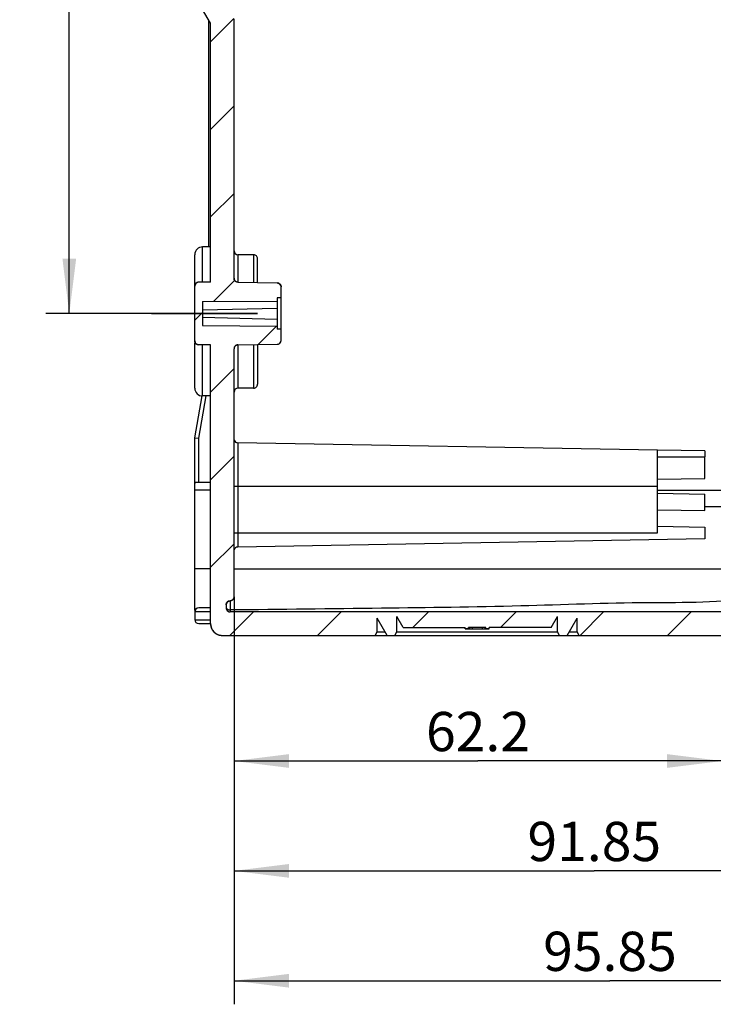
# Model space of a CAD drawing. Units: millimetres. Extents: x 0 to 594, y -14 to 420.
# Drawn here: x 290 to 334, y 141 to 203 of the extents above; entities that cross this region are included whole.
import ezdxf

# ---------------------------------------------------------------- set-up
doc = ezdxf.new("R2010")
doc.units = ezdxf.units.MM
doc.header["$LTSCALE"] = 32.67
doc.linetypes.add('CENTER', pattern=[0.6, 0.375, -0.075, 0.075, -0.075])
doc.layers.get('0').update_dxf_attribs({"linetype": 'CONTINUOUS'})
for name, color, linetype in [('DEFAULT_1', 7, 'CENTER'), ('RUNDUNGEN', 7, 'CONTINUOUS'), ('ZEICHNUNGSBEMASSUNGEN', 7, 'CONTINUOUS')]:
    doc.layers.add(name, color=color, linetype=linetype)
doc.styles.get("Standard").update_dxf_attribs({"font": 'txt', "width": 0.7})
doc.dimstyles.new('DIMSTYLE_5', dxfattribs={"dimtxt": 2.5, "dimasz": 3.5, "dimexe": 0.18, "dimexo": 0.0625, "dimgap": 0.09, "dimtad": 1, "dimdec": 3, "dimlfac": 2, "dimdsep": 46, "dimtxsty": 'Standard', "dimblk": '_FILLED', "dimblk1": '_FILLED', "dimblk2": '_FILLED', "dimcen": 0.09, "dimclrt": 5, "dimadec": 0, "dimazin": 0, "dimtp": 0.3, "dimtm": 0.3, "dimtfac": 1, "dimtdec": 3, "dimtofl": 0, "dimtmove": 0, "dimatfit": 3, "dimldrblk": '_FILLED', "dimfxl": 1, "dimtolj": 1, "dimarcsym": 0})

# ---------------------------------------------------------------- blocks, each defined once
blk = doc.blocks.new('_FILLED')
at = {"color": 0, "linetype": 'ByBlock'}
blk.add_solid([(0, 0), (-1, 0.125), (-1, -0.125)], dxfattribs=at)
blk = doc.blocks.new('*D7')
at = {"layer": 'ZEICHNUNGSBEMASSUNGEN', "color": 2, "linetype": 'Continuous'}
for p, q in [((334.956, 202.578), (334.956, 154.628)), ((303.856, 166.578), (303.856, 154.628)), ((303.856, 156.128), (319.406, 156.128)), ((334.956, 156.128), (319.406, 156.128))]:
    blk.add_line(p, q, dxfattribs=at)
at = {"layer": 'ZEICHNUNGSBEMASSUNGEN', "color": 2, "linetype": 'Continuous', "xscale": 3.5, "yscale": 3.5, "zscale": 3.5, "rotation": 180}
blk.add_blockref('_FILLED', (303.856, 156.128), dxfattribs=at)
at = {"layer": 'ZEICHNUNGSBEMASSUNGEN', "color": 2, "linetype": 'Continuous', "xscale": 3.5, "yscale": 3.5, "zscale": 3.5}
blk.add_blockref('_FILLED', (334.956, 156.128), dxfattribs=at)
at = {"layer": 'ZEICHNUNGSBEMASSUNGEN', "color": 5, "linetype": 'Continuous', "insert": (319.406, 159.253), "char_height": 2.5, "width": 7.32143, "attachment_point": 2, "line_spacing_factor": 0.9}
blk.add_mtext('62.2', dxfattribs=at)
blk = doc.blocks.new('*D8')
at = {"layer": 'ZEICHNUNGSBEMASSUNGEN', "color": 2, "linetype": 'Continuous'}
for p, q in [((349.781, 186.978), (349.781, 147.628)), ((303.856, 166.578), (303.856, 147.628)), ((303.856, 149.128), (326.818, 149.128)), ((349.781, 149.128), (326.818, 149.128))]:
    blk.add_line(p, q, dxfattribs=at)
at = {"layer": 'ZEICHNUNGSBEMASSUNGEN', "color": 2, "linetype": 'Continuous', "xscale": 3.5, "yscale": 3.5, "zscale": 3.5, "rotation": 180}
blk.add_blockref('_FILLED', (303.856, 149.128), dxfattribs=at)
at = {"layer": 'ZEICHNUNGSBEMASSUNGEN', "color": 2, "linetype": 'Continuous', "xscale": 3.5, "yscale": 3.5, "zscale": 3.5}
blk.add_blockref('_FILLED', (349.781, 149.128), dxfattribs=at)
at = {"layer": 'ZEICHNUNGSBEMASSUNGEN', "color": 5, "linetype": 'Continuous', "insert": (326.818, 152.253), "char_height": 2.5, "width": 8.57143, "attachment_point": 2, "line_spacing_factor": 0.9}
blk.add_mtext('91.85', dxfattribs=at)
blk = doc.blocks.new('*D9')
at = {"layer": 'ZEICHNUNGSBEMASSUNGEN', "color": 2, "linetype": 'Continuous'}
for p, q in [((351.781, 184.611), (351.781, 140.628)), ((303.856, 166.578), (303.856, 140.628)), ((303.856, 142.128), (327.818, 142.128)), ((351.781, 142.128), (327.818, 142.128))]:
    blk.add_line(p, q, dxfattribs=at)
at = {"layer": 'ZEICHNUNGSBEMASSUNGEN', "color": 2, "linetype": 'Continuous', "xscale": 3.5, "yscale": 3.5, "zscale": 3.5, "rotation": 180}
blk.add_blockref('_FILLED', (303.856, 142.128), dxfattribs=at)
at = {"layer": 'ZEICHNUNGSBEMASSUNGEN', "color": 2, "linetype": 'Continuous', "xscale": 3.5, "yscale": 3.5, "zscale": 3.5}
blk.add_blockref('_FILLED', (351.781, 142.128), dxfattribs=at)
at = {"layer": 'ZEICHNUNGSBEMASSUNGEN', "color": 5, "linetype": 'Continuous', "insert": (327.818, 145.253), "char_height": 2.5, "width": 8.92857, "attachment_point": 2, "line_spacing_factor": 0.9}
blk.add_mtext('95.85', dxfattribs=at)
blk = doc.blocks.new('*D12')
at = {"layer": 'ZEICHNUNGSBEMASSUNGEN', "color": 2, "linetype": 'Continuous'}
for p, q in [((305.356, 243.628), (291.856, 243.628)), ((293.356, 243.628), (293.356, 214.128)), ((293.356, 184.628), (293.356, 214.128)), ((305.356, 184.628), (291.856, 184.628))]:
    blk.add_line(p, q, dxfattribs=at)
at = {"layer": 'ZEICHNUNGSBEMASSUNGEN', "color": 2, "linetype": 'Continuous', "xscale": 3.5, "yscale": 3.5, "zscale": 3.5}
for p, rotation in [((293.356, 243.628), 90), ((293.356, 184.628), 270)]:
    blk.add_blockref('_FILLED', p, dxfattribs=dict(at, rotation=rotation))
at = {"layer": 'ZEICHNUNGSBEMASSUNGEN', "color": 5, "linetype": 'Continuous', "insert": (290.231, 214.128), "char_height": 2.5, "width": 4.82143, "attachment_point": 2, "rotation": 90, "line_spacing_factor": 0.9}
blk.add_mtext('118', dxfattribs=at)

msp = doc.modelspace()

# ---------------------------------------------------------------- hatches: boundary and pattern name
at = {"linetype": 'Continuous'}
h = msp.add_hatch(dxfattribs=at)
h.set_pattern_fill('DEFAULT__1', color=2, scale=3.944784, angle=45, style=0, pattern_type=0)
h.set_pattern_definition([(45, (0, 0), (-2.789384, 2.789384), [])])
edge = h.paths.add_edge_path()
edge.add_line((302.35588, 164.87832), (302.35588, 182.63261))
edge.add_line((302.35588, 182.63261), (301.60588, 182.63261))
edge.add_spline(control_points=[(301.60588, 182.63261), (301.45944, 182.63261), (301.35588, 182.73617), (301.35588, 182.88261)], knot_values=[0, 0, 0, 0, 1, 1, 1, 1], weights=[1, 0.80473785, 0.80473785, 1], degree=3, periodic=0)
edge.add_line((301.35588, 182.88261), (301.35588, 186.37404))
edge.add_spline(control_points=[(301.60588, 186.62404), (301.45944, 186.62404), (301.35588, 186.52048), (301.35588, 186.37404)], knot_values=[0, 0, 0, 0, 1, 1, 1, 1], weights=[1, 0.80473785, 0.80473785, 1], degree=3, periodic=0)
edge.add_line((302.35588, 186.62404), (301.60588, 186.62404))
edge.add_line((302.35588, 186.62404), (302.35588, 203.12832))
edge.add_line((302.35588, 203.12832), (301.85588, 203.99435))
edge.add_line((301.85588, 224.2623), (301.85588, 203.99435))
edge.add_line((301.85588, 224.2623), (302.35588, 225.12832))
edge.add_line((302.35588, 225.12832), (302.35588, 241.63261))
edge.add_line((302.35588, 241.63261), (301.60588, 241.63261))
edge.add_spline(control_points=[(301.60588, 241.63261), (301.45944, 241.63261), (301.35588, 241.73617), (301.35588, 241.88261)], knot_values=[0, 0, 0, 0, 1, 1, 1, 1], weights=[1, 0.80473785, 0.80473785, 1], degree=3, periodic=0)
edge.add_line((301.35588, 241.88261), (301.35588, 245.37404))
edge.add_spline(control_points=[(301.60588, 245.62404), (301.45944, 245.62404), (301.35588, 245.52048), (301.35588, 245.37404)], knot_values=[0, 0, 0, 0, 1, 1, 1, 1], weights=[1, 0.80473785, 0.80473785, 1], degree=3, periodic=0)
edge.add_line((302.35588, 245.62404), (301.60588, 245.62404))
edge.add_line((302.35588, 245.62404), (302.35588, 248.00332))
edge.add_line((302.57239, 248.12832), (302.35588, 248.00332))
edge.add_line((303.55588, 248.12832), (302.57239, 248.12832))
edge.add_line((303.55588, 248.12832), (302.85588, 248.53247))
edge.add_line((302.85588, 257.97418), (302.85588, 248.53247))
edge.add_line((303.55588, 258.37832), (302.85588, 257.97418))
edge.add_line((303.55588, 258.37832), (302.57239, 258.37832))
edge.add_line((302.57239, 258.37832), (302.35588, 258.50332))
edge.add_line((302.35588, 258.50332), (302.35588, 263.37832))
edge.add_spline(control_points=[(302.35588, 263.37832), (302.35588, 263.81766), (302.66654, 264.12832), (303.10588, 264.12832)], knot_values=[0, 0, 0, 0, 1, 1, 1, 1], weights=[1, 0.80473785, 0.80473785, 1], degree=3, periodic=0)
edge.add_line((303.10588, 264.12832), (312.85588, 264.12832))
edge.add_line((312.98088, 263.91182), (312.85588, 264.12832))
edge.add_line((312.98088, 262.92832), (312.98088, 263.91182))
edge.add_line((312.98088, 262.92832), (313.6737, 264.12832))
edge.add_line((313.6737, 264.12832), (314.10588, 264.12832))
edge.add_line((314.23088, 263.91182), (314.10588, 264.12832))
edge.add_line((314.23088, 262.82832), (314.23088, 263.91182))
edge.add_line((314.23088, 262.82832), (314.69276, 263.62832))
edge.add_line((314.69314, 263.62832), (318.59456, 263.62832))
edge.add_line((318.59456, 263.70332), (318.59456, 263.62832))
edge.add_line((318.81009, 263.70332), (318.59456, 263.70332))
edge.add_line((318.81009, 263.70332), (318.81009, 263.62832))
edge.add_line((319.89843, 263.62832), (318.81009, 263.62832))
edge.add_line((319.89843, 263.70332), (319.89843, 263.62832))
edge.add_line((320.1151, 263.70332), (319.89843, 263.70332))
edge.add_line((320.1151, 263.70332), (320.1151, 263.62832))
edge.add_line((324.01863, 263.62832), (320.1151, 263.62832))
edge.add_line((324.48088, 262.82832), (324.019, 263.62832))
edge.add_line((324.48088, 262.82832), (324.48088, 263.91182))
edge.add_line((324.48088, 263.91182), (324.60588, 264.12832))
edge.add_line((324.60588, 264.12832), (325.03806, 264.12832))
edge.add_line((325.73088, 262.92832), (325.03806, 264.12832))
edge.add_line((325.73088, 262.92832), (325.73088, 263.91182))
edge.add_line((325.73088, 263.91182), (325.85588, 264.12832))
edge.add_line((325.85588, 264.12832), (336.85588, 264.12832))
edge.add_line((336.85588, 263.42832), (336.85588, 264.12832))
edge.add_line((336.85588, 263.42832), (337.60588, 263.42832))
edge.add_spline(control_points=[(337.60588, 263.42832), (337.75233, 263.42832), (337.85588, 263.32477), (337.85588, 263.17832)], knot_values=[0, 0, 0, 0, 1, 1, 1, 1], weights=[1, 0.80473785, 0.80473785, 1], degree=3, periodic=0)
edge.add_line((337.85588, 263.17832), (337.85588, 262.87832))
edge.add_spline(control_points=[(337.60588, 262.62832), (337.75233, 262.62832), (337.85588, 262.73188), (337.85588, 262.87832)], knot_values=[0, 0, 0, 0, 1, 1, 1, 1], weights=[1, 0.80473785, 0.80473785, 1], degree=3, periodic=0)
edge.add_line((337.60588, 262.62832), (303.60588, 262.62832))
edge.add_spline(control_points=[(303.35588, 262.37832), (303.35588, 262.52477), (303.45944, 262.62832), (303.60588, 262.62832)], knot_values=[0, 0, 0, 0, 1, 1, 1, 1], weights=[1, 0.80473785, 0.80473785, 1], degree=3, periodic=0)
edge.add_line((303.35588, 262.17832), (303.35588, 262.37832))
edge.add_spline(control_points=[(303.35588, 262.17832), (303.35588, 262.03188), (303.45944, 261.92832), (303.60588, 261.92832)], knot_values=[0, 0, 0, 0, 1, 1, 1, 1], weights=[1, 0.80473785, 0.80473785, 1], degree=3, periodic=0)
edge.add_spline(control_points=[(303.85588, 261.67832), (303.85588, 261.82477), (303.75233, 261.92832), (303.60588, 261.92832)], knot_values=[0, 0, 0, 0, 1, 1, 1, 1], weights=[1, 0.80473785, 0.80473785, 1], degree=3, periodic=0)
edge.add_line((303.85588, 245.874), (303.85588, 261.67832))
edge.add_spline(control_points=[(304.10152, 245.62404), (303.95712, 245.62656), (303.85588, 245.72957), (303.85588, 245.874)], knot_values=[0, 0, 0, 0, 1, 1, 1, 1], weights=[1, 0.80883363, 0.80883363, 1], degree=3, periodic=0)
edge.add_line((304.10152, 245.62404), (306.61025, 245.58025))
edge.add_spline(control_points=[(306.61025, 245.58025), (306.75465, 245.57773), (306.85588, 245.47471), (306.85588, 245.33029)], knot_values=[0, 0, 0, 0, 1, 1, 1, 1], weights=[1, 0.80883363, 0.80883363, 1], degree=3, periodic=0)
edge.add_line((306.85588, 244.62832), (306.85588, 245.33029))
edge.add_line((306.60588, 244.62832), (306.85588, 244.62832))
edge.add_line((306.60588, 244.42832), (306.60588, 244.62832))
edge.add_line((301.85588, 244.39332), (306.60588, 244.42832))
edge.add_line((301.85588, 242.86332), (301.85588, 244.39332))
edge.add_line((301.85588, 242.86332), (306.60588, 242.82832))
edge.add_line((306.60588, 242.62832), (306.60588, 242.82832))
edge.add_line((306.60588, 242.62832), (306.85588, 242.62832))
edge.add_line((306.85588, 241.92636), (306.85588, 242.62832))
edge.add_spline(control_points=[(306.61025, 241.6764), (306.75465, 241.67892), (306.85588, 241.78194), (306.85588, 241.92636)], knot_values=[0, 0, 0, 0, 1, 1, 1, 1], weights=[1, 0.80883363, 0.80883363, 1], degree=3, periodic=0)
edge.add_line((304.10152, 241.63261), (306.61025, 241.6764))
edge.add_spline(control_points=[(304.10152, 241.63261), (303.95712, 241.63009), (303.85588, 241.52708), (303.85588, 241.38265)], knot_values=[0, 0, 0, 0, 1, 1, 1, 1], weights=[1, 0.80883363, 0.80883363, 1], degree=3, periodic=0)
edge.add_line((303.85588, 224.86038), (303.85588, 241.38265))
edge.add_line((303.85588, 224.86038), (302.85588, 223.12832))
edge.add_line((302.85588, 205.12832), (302.85588, 223.12832))
edge.add_line((303.85588, 203.39627), (302.85588, 205.12832))
edge.add_line((303.85588, 186.874), (303.85588, 203.39627))
edge.add_spline(control_points=[(304.10152, 186.62404), (303.95712, 186.62656), (303.85588, 186.72957), (303.85588, 186.874)], knot_values=[0, 0, 0, 0, 1, 1, 1, 1], weights=[1, 0.80883363, 0.80883363, 1], degree=3, periodic=0)
edge.add_line((304.10152, 186.62404), (306.61025, 186.58025))
edge.add_spline(control_points=[(306.61025, 186.58025), (306.75465, 186.57773), (306.85588, 186.47471), (306.85588, 186.33029)], knot_values=[0, 0, 0, 0, 1, 1, 1, 1], weights=[1, 0.80883363, 0.80883363, 1], degree=3, periodic=0)
edge.add_line((306.85588, 185.62832), (306.85588, 186.33029))
edge.add_line((306.85588, 185.62832), (306.60588, 185.62832))
edge.add_line((306.60588, 185.62832), (306.60588, 185.42832))
edge.add_line((301.85588, 185.39332), (306.60588, 185.42832))
edge.add_line((301.85588, 185.39332), (301.85588, 183.86332))
edge.add_line((301.85588, 183.86332), (306.60588, 183.82832))
edge.add_line((306.60588, 183.82832), (306.60588, 183.62832))
edge.add_line((306.85588, 183.62832), (306.60588, 183.62832))
edge.add_line((306.85588, 182.92636), (306.85588, 183.62832))
edge.add_spline(control_points=[(306.61025, 182.6764), (306.75465, 182.67892), (306.85588, 182.78194), (306.85588, 182.92636)], knot_values=[0, 0, 0, 0, 1, 1, 1, 1], weights=[1, 0.80883363, 0.80883363, 1], degree=3, periodic=0)
edge.add_line((304.10152, 182.63261), (306.61025, 182.6764))
edge.add_spline(control_points=[(304.10152, 182.63261), (303.95712, 182.63009), (303.85588, 182.52708), (303.85588, 182.38265)], knot_values=[0, 0, 0, 0, 1, 1, 1, 1], weights=[1, 0.80883363, 0.80883363, 1], degree=3, periodic=0)
edge.add_line((303.85588, 166.57832), (303.85588, 182.38265))
edge.add_spline(control_points=[(303.85588, 166.57832), (303.85588, 166.43188), (303.75233, 166.32832), (303.60588, 166.32832)], knot_values=[0, 0, 0, 0, 1, 1, 1, 1], weights=[1, 0.80473785, 0.80473785, 1], degree=3, periodic=0)
edge.add_spline(control_points=[(303.35588, 166.07832), (303.35588, 166.22477), (303.45944, 166.32832), (303.60588, 166.32832)], knot_values=[0, 0, 0, 0, 1, 1, 1, 1], weights=[1, 0.80473785, 0.80473785, 1], degree=3, periodic=0)
edge.add_line((303.35588, 166.07832), (303.35588, 165.87832))
edge.add_spline(control_points=[(303.35588, 165.87832), (303.35588, 165.73188), (303.45944, 165.62832), (303.60588, 165.62832)], knot_values=[0, 0, 0, 0, 1, 1, 1, 1], weights=[1, 0.80473785, 0.80473785, 1], degree=3, periodic=0)
edge.add_line((337.60588, 165.62832), (303.60588, 165.62832))
edge.add_spline(control_points=[(337.60588, 165.62832), (337.75233, 165.62832), (337.85588, 165.52477), (337.85588, 165.37832)], knot_values=[0, 0, 0, 0, 1, 1, 1, 1], weights=[1, 0.80473785, 0.80473785, 1], degree=3, periodic=0)
edge.add_line((337.85588, 165.37832), (337.85588, 165.07832))
edge.add_spline(control_points=[(337.60588, 164.82832), (337.75233, 164.82832), (337.85588, 164.93188), (337.85588, 165.07832)], knot_values=[0, 0, 0, 0, 1, 1, 1, 1], weights=[1, 0.80473785, 0.80473785, 1], degree=3, periodic=0)
edge.add_line((336.85588, 164.82832), (337.60588, 164.82832))
edge.add_line((336.85588, 164.12832), (336.85588, 164.82832))
edge.add_line((325.85588, 164.12832), (336.85588, 164.12832))
edge.add_line((325.85588, 164.12832), (325.73088, 164.34483))
edge.add_line((325.73088, 164.34483), (325.73088, 165.22832))
edge.add_line((325.0958, 164.12832), (325.73088, 165.22832))
edge.add_line((324.60588, 164.12832), (325.0958, 164.12832))
edge.add_line((324.60588, 164.12832), (324.48088, 164.34483))
edge.add_line((324.48088, 164.34483), (324.48088, 165.32832))
edge.add_line((324.07674, 164.62832), (324.48088, 165.32832))
edge.add_line((324.07636, 164.62832), (320.1151, 164.62832))
edge.add_line((320.1151, 164.55332), (320.1151, 164.62832))
edge.add_line((320.1151, 164.55332), (319.89843, 164.55332))
edge.add_line((319.89843, 164.55332), (319.89843, 164.62832))
edge.add_line((319.89843, 164.62832), (318.81009, 164.62832))
edge.add_line((318.81009, 164.55332), (318.81009, 164.62832))
edge.add_line((318.81009, 164.55332), (318.59456, 164.55332))
edge.add_line((318.59456, 164.55332), (318.59456, 164.62832))
edge.add_line((314.6354, 164.62832), (318.59456, 164.62832))
edge.add_line((314.63503, 164.62832), (314.23088, 165.32832))
edge.add_line((314.23088, 164.34483), (314.23088, 165.32832))
edge.add_line((314.10588, 164.12832), (314.23088, 164.34483))
edge.add_line((313.61597, 164.12832), (314.10588, 164.12832))
edge.add_line((313.61597, 164.12832), (312.98088, 165.22832))
edge.add_line((312.98088, 164.34483), (312.98088, 165.22832))
edge.add_line((312.85588, 164.12832), (312.98088, 164.34483))
edge.add_line((303.10588, 164.12832), (312.85588, 164.12832))
edge.add_spline(control_points=[(302.35588, 164.87832), (302.35588, 164.43899), (302.66654, 164.12832), (303.10588, 164.12832)], knot_values=[0, 0, 0, 0, 1, 1, 1, 1], weights=[1, 0.80473785, 0.80473785, 1], degree=3, periodic=0)

# ---------------------------------------------------------------- linework, layer by layer
at = {"color": 7, "linetype": 'Continuous'}
for p, q in [((302.35588, 203.12832), (301.85588, 203.99435)), ((302.35588, 203.12832), (301.85588, 203.99435)), ((302.25588, 188.87832), (302.25588, 203.30153)), ((303.85588, 186.874), (303.85588, 203.39627)), ((303.85588, 186.874), (303.85588, 203.39627)), ((302.35588, 186.62404), (302.35588, 203.12832)), ((302.35588, 186.62404), (302.35588, 203.12832)), ((302.35588, 188.87832), (301.85588, 188.87832)), ((301.35588, 182.88261), (301.35588, 188.37832)), ((305.10588, 188.37832), (304.10588, 188.37832)), ((305.35588, 186.60214), (305.35588, 188.12832)), ((301.35588, 182.88261), (301.35588, 186.37404)), ((302.35588, 186.62404), (301.60588, 186.62404)), ((302.35588, 186.62404), (301.60588, 186.62404)), ((304.10152, 186.62404), (306.61025, 186.58025)), ((304.10152, 186.62404), (306.61025, 186.58025)), ((306.85588, 185.62832), (306.85588, 186.33029)), ((306.85588, 182.92636), (306.85588, 186.33029)), ((301.85588, 185.39332), (306.60588, 185.42832)), ((301.85588, 185.39332), (306.60588, 185.42832)), ((301.85588, 185.39332), (301.85588, 183.86332)), ((301.85588, 185.39332), (301.85588, 183.86332)), ((306.85588, 185.62832), (306.60588, 185.62832)), ((306.60588, 185.62832), (306.60588, 185.42832)), ((306.85588, 185.62832), (306.60588, 185.62832)), ((306.60588, 185.62832), (306.60588, 183.62832)), ((301.85588, 184.86237), (306.60588, 184.98276)), ((301.85588, 184.39428), (306.60588, 184.27389)), ((301.85588, 183.86332), (306.60588, 183.82832)), ((301.85588, 183.86332), (306.60588, 183.82832)), ((306.60588, 183.82832), (306.60588, 183.62832)), ((306.85588, 183.62832), (306.60588, 183.62832)), ((306.85588, 183.62832), (306.60588, 183.62832)), ((306.85588, 182.92636), (306.85588, 183.62832)), ((301.35588, 179.87832), (301.35588, 182.75332)), ((302.35588, 182.63261), (301.60588, 182.63261)), ((302.35588, 182.63261), (301.60588, 182.63261)), ((302.35588, 164.87832), (302.35588, 182.63261)), ((302.35588, 164.87832), (302.35588, 182.63261)), ((304.10152, 182.63261), (306.61025, 182.6764)), ((304.10152, 182.63261), (306.61025, 182.6764)), ((305.35588, 182.65451), (305.35588, 180.12868)), ((303.85588, 166.57832), (303.85588, 182.38265)), ((303.85588, 166.57832), (303.85588, 182.38265)), ((301.35588, 176.70704), (301.82778, 179.38328)), ((305.10588, 179.87832), (304.10588, 179.87832)), ((302.35588, 179.37832), (301.85588, 179.37832)), ((301.35588, 165.70591), (301.35588, 176.70704)), ((301.35588, 176.70704), (301.60588, 176.68517)), ((333.85588, 175.87832), (330.85588, 175.93069)), ((330.85588, 170.65332), (330.85588, 175.93069)), ((333.85588, 174.12832), (333.85588, 175.50332)), ((302.35588, 173.87832), (301.60588, 173.87832)), ((330.85588, 174.07596), (333.85588, 174.12832)), ((330.85588, 173.18069), (333.85588, 173.12832)), ((333.85588, 172.09309), (333.85588, 173.12832)), ((330.85588, 172.12914), (333.85588, 172.09309)), ((333.85588, 172.34815), (337.20588, 172.28967)), ((330.85588, 171.08069), (333.85588, 171.02832)), ((333.85588, 170.27832), (304.10152, 169.75896)), ((301.35588, 165.62832), (301.35588, 165.12832)), ((302.35588, 165.87832), (301.60588, 165.87832)), ((303.35588, 166.07832), (303.35588, 165.87832)), ((303.35588, 166.07832), (303.35588, 165.87832)), ((337.60588, 165.62832), (303.60588, 165.62832)), ((337.60588, 165.62832), (303.60588, 165.62832)), ((313.61597, 164.12832), (312.98088, 165.22832)), ((312.98088, 164.34483), (312.98088, 165.22832)), ((313.61597, 164.12832), (312.98088, 165.22832)), ((312.98088, 164.34483), (312.98088, 165.22832)), ((314.63503, 164.62832), (314.23088, 165.32832)), ((314.23088, 164.34483), (314.23088, 165.32832)), ((314.63503, 164.62832), (314.23088, 165.32832)), ((314.23088, 164.34483), (314.23088, 165.32832)), ((324.07669, 164.62824), (324.48088, 165.32832)), ((324.07674, 164.62832), (324.48088, 165.32832)), ((324.48088, 164.34483), (324.48088, 165.32832)), ((324.48088, 164.34483), (324.48088, 165.32832)), ((325.0958, 164.12832), (325.73088, 165.22832)), ((325.0958, 164.12832), (325.73088, 165.22832)), ((325.73088, 164.34483), (325.73088, 165.22832)), ((325.73088, 164.34483), (325.73088, 165.22832)), ((301.60588, 164.87832), (302.35588, 164.87832)), ((312.85588, 164.12832), (312.98088, 164.34483)), ((312.85588, 164.12832), (312.98088, 164.34483)), ((312.98088, 164.34483), (313.49097, 164.34483)), ((314.10588, 164.12832), (314.23088, 164.34483)), ((314.10588, 164.12832), (314.23088, 164.34483)), ((314.23088, 164.34483), (324.48088, 164.34483)), ((314.6354, 164.62832), (318.59456, 164.62832)), ((314.6354, 164.62832), (318.59456, 164.62832)), ((318.59456, 164.55332), (318.59456, 164.62832)), ((318.59456, 164.55332), (318.59456, 164.62832)), ((318.81009, 164.55332), (318.59456, 164.55332)), ((318.59456, 164.55332), (320.1151, 164.55332)), ((319.89843, 164.62832), (318.81009, 164.62832)), ((318.81009, 164.55332), (318.81009, 164.62832)), ((319.89843, 164.62832), (318.81009, 164.62832)), ((318.81009, 164.55332), (318.81009, 164.62832)), ((319.89843, 164.55332), (319.89843, 164.62832)), ((319.89843, 164.55332), (319.89843, 164.62832)), ((320.1151, 164.55332), (319.89843, 164.55332)), ((324.07636, 164.62832), (320.1151, 164.62832)), ((320.1151, 164.55332), (320.1151, 164.62832)), ((324.07636, 164.62832), (320.1151, 164.62832)), ((320.1151, 164.55332), (320.1151, 164.62832)), ((324.60588, 164.12832), (324.48088, 164.34483)), ((324.60588, 164.12832), (324.48088, 164.34483)), ((325.2208, 164.34483), (325.73088, 164.34483)), ((325.85588, 164.12832), (325.73088, 164.34483)), ((325.85588, 164.12832), (325.73088, 164.34483)), ((303.10588, 164.12832), (312.85588, 164.12832)), ((303.10588, 164.12832), (336.85588, 164.12832)), ((313.61597, 164.12832), (314.10588, 164.12832)), ((324.60588, 164.12832), (325.0958, 164.12832)), ((325.85588, 164.12832), (336.85588, 164.12832))]:
    msp.add_line(p, q, dxfattribs=at)
at = {"color": 9, "linetype": 'Continuous'}
for p, q in [((301.85588, 186.62404), (301.85588, 188.87832)), ((304.10588, 188.37832), (304.10588, 186.62404)), ((305.10588, 188.37832), (305.10588, 186.60651)), ((301.85588, 179.37832), (301.85588, 182.63261)), ((304.10588, 182.63261), (304.10588, 179.87832)), ((305.10588, 182.65014), (305.10588, 179.87832)), ((301.60588, 176.68517), (302.08076, 179.37832)), ((301.60588, 173.87832), (301.60588, 176.68517)), ((330.85588, 175.50332), (333.85588, 175.50332)), ((302.35588, 173.37832), (301.35588, 173.37832)), ((330.85588, 173.37832), (356.82537, 173.37832)), ((302.35588, 168.37832), (301.35588, 168.37832)), ((303.85588, 168.37832), (357.12417, 168.37832)), ((303.60152, 166.32746), (303.60152, 165.74964)), ((302.35588, 165.62832), (301.35588, 165.62832)), ((303.60588, 165.74968), (303.60588, 165.62832)), ((301.35588, 165.12832), (302.35588, 165.12832)), ((318.86617, 164.62832), (318.86617, 164.55332)), ((319.03593, 164.62832), (319.03593, 164.55332)), ((319.67276, 164.62832), (319.67276, 164.55332)), ((319.84123, 164.62832), (319.84123, 164.55332))]:
    msp.add_line(p, q, dxfattribs=at)
at = {"color": 7, "linetype": 'Continuous'}
for centre, radius, start, end in [((301.85588, 188.37832), 0.5, 90, 180), ((304.10588, 188.62832), 0.25, 180, 270), ((305.10588, 188.12832), 0.25, 359.9999996, 90), ((301.60588, 186.37404), 0.25, 90, 180), ((304.10588, 186.874), 0.25, 180, 269), ((306.60588, 186.33029), 0.25, 0, 89), ((301.60588, 182.88261), 0.25, 180, 270), ((304.10588, 182.38265), 0.25, 91, 180), ((306.60588, 182.92636), 0.25, 271, 360), ((305.10588, 180.12832), 0.25, 270, 0.0000004), ((301.85588, 179.87832), 0.5, 180, 270), ((304.10588, 179.62832), 0.25, 90, 180), ((304.10588, 176.64765), 0.25, 197.2985839, 268.9999999), ((304.10588, 169.509), 0.25, 91, 162.7030881), ((303.60588, 166.07832), 0.25, 90, 180), ((303.60588, 166.57832), 0.25, 270, 360), ((301.60588, 165.62832), 0.25, 90, 180), ((303.60588, 165.87832), 0.25, 180, 270), ((303.59883, 166.08828), 0.33866, 261.3687229, 270.4554723), ((301.60588, 165.12832), 0.25, 180, 270), ((303.10588, 164.87832), 0.75, 180, 270)]:
    msp.add_arc(centre, radius, start, end, dxfattribs=at)
for points, start_tangent, end_tangent in [([(301.60588, 186.62404), (301.60034, 186.62398), (301.59474, 186.62379), (301.5891, 186.62347), (301.58342, 186.62303), (301.57771, 186.62244), (301.57196, 186.62172), (301.56619, 186.62087), (301.56039, 186.61986), (301.55458, 186.61872), (301.54876, 186.61742), (301.54293, 186.61598), (301.53709, 186.61439), (301.53127, 186.61264), (301.52545, 186.61074), (301.51964, 186.60869), (301.51386, 186.60648), (301.5081, 186.60412), (301.50238, 186.60161), (301.4967, 186.59893), (301.49106, 186.59611), (301.48547, 186.59313), (301.47994, 186.59), (301.47448, 186.58672), (301.46908, 186.58329), (301.46376, 186.57971), (301.45852, 186.57599), (301.45337, 186.57213), (301.44831, 186.56813), (301.44335, 186.56399), (301.43849, 186.55972), (301.43374, 186.55533), (301.42911, 186.55081), (301.42459, 186.54618), (301.4202, 186.54143), (301.41593, 186.53657), (301.4118, 186.53161), (301.4078, 186.52655), (301.40393, 186.5214), (301.40021, 186.51616), (301.39664, 186.51084), (301.3932, 186.50544), (301.38992, 186.49998), (301.38679, 186.49445), (301.38381, 186.48886), (301.38099, 186.48322), (301.37832, 186.47754), (301.3758, 186.47182), (301.37344, 186.46606), (301.37123, 186.46028), (301.36918, 186.45447), (301.36728, 186.44866), (301.36553, 186.44283), (301.36394, 186.43699), (301.3625, 186.43116), (301.3612, 186.42534), (301.36006, 186.41953), (301.35906, 186.41373), (301.3582, 186.40796), (301.35748, 186.40222), (301.3569, 186.3965), (301.35645, 186.39082), (301.35613, 186.38518), (301.35595, 186.37959), (301.35588, 186.37404)], (-1, 0), (0, -1)), ([(304.10152, 186.62404), (304.09602, 186.62419), (304.09048, 186.62447), (304.0849, 186.62488), (304.07928, 186.62542), (304.07363, 186.62609), (304.06796, 186.62689), (304.06226, 186.62784), (304.05654, 186.62892), (304.0508, 186.63014), (304.04506, 186.63151), (304.03931, 186.63303), (304.03357, 186.63469), (304.02783, 186.6365), (304.0221, 186.63846), (304.01639, 186.64057), (304.0107, 186.64283), (304.00504, 186.64524), (303.99942, 186.6478), (303.99384, 186.65051), (303.9883, 186.65338), (303.98282, 186.65639), (303.97739, 186.65955), (303.97203, 186.66285), (303.96674, 186.6663), (303.96152, 186.66989), (303.95638, 186.67363), (303.95133, 186.67749), (303.94638, 186.6815), (303.94152, 186.68563), (303.93676, 186.68989), (303.93211, 186.69427), (303.92757, 186.69877), (303.92315, 186.70339), (303.91885, 186.70811), (303.91467, 186.71294), (303.91063, 186.71788), (303.90671, 186.7229), (303.90293, 186.72802), (303.89929, 186.73322), (303.89579, 186.7385), (303.89243, 186.74385), (303.88922, 186.74927), (303.88616, 186.75475), (303.88324, 186.76028), (303.88048, 186.76587), (303.87786, 186.7715), (303.8754, 186.77717), (303.87309, 186.78287), (303.87093, 186.78859), (303.86892, 186.79434), (303.86706, 186.8001), (303.86535, 186.80587), (303.86379, 186.81164), (303.86237, 186.81742), (303.8611, 186.82318), (303.85998, 186.82894), (303.859, 186.83467), (303.85815, 186.84039), (303.85745, 186.84608), (303.85688, 186.85174), (303.85644, 186.85737), (303.85613, 186.86295), (303.85594, 186.8685), (303.85588, 186.874)], (-0.9998477, 0.01745241), (0, 1)), ([(306.61025, 186.58025), (306.61575, 186.58009), (306.62129, 186.57981), (306.62687, 186.5794), (306.63249, 186.57887), (306.63813, 186.5782), (306.64381, 186.57739), (306.64951, 186.57645), (306.65523, 186.57537), (306.66097, 186.57414), (306.66671, 186.57277), (306.67246, 186.57126), (306.6782, 186.5696), (306.68394, 186.56779), (306.68967, 186.56583), (306.69538, 186.56372), (306.70107, 186.56146), (306.70672, 186.55905), (306.71235, 186.55648), (306.71793, 186.55377), (306.72347, 186.55091), (306.72895, 186.5479), (306.73438, 186.54474), (306.73974, 186.54143), (306.74503, 186.53798), (306.75025, 186.53439), (306.75539, 186.53066), (306.76043, 186.52679), (306.76539, 186.52279), (306.77025, 186.51866), (306.77501, 186.5144), (306.77966, 186.51001), (306.7842, 186.50551), (306.78862, 186.5009), (306.79292, 186.49617), (306.79709, 186.49134), (306.80114, 186.48641), (306.80506, 186.48138), (306.80884, 186.47627), (306.81248, 186.47107), (306.81598, 186.46579), (306.81933, 186.46044), (306.82255, 186.45502), (306.82561, 186.44954), (306.82853, 186.444), (306.83129, 186.43841), (306.83391, 186.43278), (306.83637, 186.42712), (306.83868, 186.42142), (306.84084, 186.41569), (306.84285, 186.40995), (306.84471, 186.40419), (306.84642, 186.39842), (306.84798, 186.39264), (306.8494, 186.38687), (306.85066, 186.3811), (306.85179, 186.37535), (306.85277, 186.36961), (306.85361, 186.36389), (306.85432, 186.3582), (306.85489, 186.35254), (306.85533, 186.34692), (306.85564, 186.34133), (306.85582, 186.33579), (306.85588, 186.33029)], (0.9998477, -0.01745241), (0, -1)), ([(301.60588, 182.63261), (301.60034, 182.63267), (301.59474, 182.63286), (301.5891, 182.63318), (301.58342, 182.63362), (301.57771, 182.63421), (301.57196, 182.63492), (301.56619, 182.63578), (301.56039, 182.63679), (301.55458, 182.63793), (301.54876, 182.63923), (301.54293, 182.64067), (301.53709, 182.64226), (301.53127, 182.64401), (301.52545, 182.64591), (301.51964, 182.64796), (301.51386, 182.65017), (301.5081, 182.65253), (301.50238, 182.65504), (301.4967, 182.65772), (301.49106, 182.66054), (301.48547, 182.66352), (301.47994, 182.66665), (301.47448, 182.66993), (301.46908, 182.67336), (301.46376, 182.67694), (301.45852, 182.68066), (301.45337, 182.68452), (301.44831, 182.68852), (301.44335, 182.69266), (301.43849, 182.69693), (301.43374, 182.70132), (301.42911, 182.70584), (301.42459, 182.71047), (301.4202, 182.71522), (301.41593, 182.72008), (301.4118, 182.72504), (301.4078, 182.7301), (301.40393, 182.73525), (301.40021, 182.74049), (301.39664, 182.74581), (301.3932, 182.75121), (301.38992, 182.75667), (301.38679, 182.7622), (301.38381, 182.76779), (301.38099, 182.77343), (301.37832, 182.77911), (301.3758, 182.78483), (301.37344, 182.79059), (301.37123, 182.79637), (301.36918, 182.80218), (301.36728, 182.80799), (301.36553, 182.81382), (301.36394, 182.81966), (301.3625, 182.82549), (301.3612, 182.83131), (301.36006, 182.83712), (301.35906, 182.84292), (301.3582, 182.84869), (301.35748, 182.85443), (301.3569, 182.86015), (301.35645, 182.86583), (301.35613, 182.87147), (301.35595, 182.87706), (301.35588, 182.88261)], (-1, 0), (0, 1)), ([(304.10152, 182.63261), (304.09602, 182.63246), (304.09048, 182.63218), (304.0849, 182.63177), (304.07928, 182.63123), (304.07363, 182.63056), (304.06796, 182.62976), (304.06226, 182.62881), (304.05654, 182.62773), (304.0508, 182.62651), (304.04506, 182.62514), (304.03931, 182.62362), (304.03357, 182.62196), (304.02783, 182.62015), (304.0221, 182.61819), (304.01639, 182.61608), (304.0107, 182.61382), (304.00504, 182.61141), (303.99942, 182.60885), (303.99384, 182.60614), (303.9883, 182.60327), (303.98282, 182.60026), (303.97739, 182.5971), (303.97203, 182.5938), (303.96674, 182.59035), (303.96152, 182.58676), (303.95638, 182.58302), (303.95133, 182.57916), (303.94638, 182.57515), (303.94152, 182.57102), (303.93676, 182.56676), (303.93211, 182.56238), (303.92757, 182.55788), (303.92315, 182.55326), (303.91885, 182.54854), (303.91467, 182.54371), (303.91063, 182.53877), (303.90671, 182.53375), (303.90293, 182.52863), (303.89929, 182.52343), (303.89579, 182.51815), (303.89243, 182.5128), (303.88922, 182.50738), (303.88616, 182.5019), (303.88324, 182.49637), (303.88048, 182.49078), (303.87786, 182.48515), (303.8754, 182.47948), (303.87309, 182.47378), (303.87093, 182.46806), (303.86892, 182.46231), (303.86706, 182.45655), (303.86535, 182.45078), (303.86379, 182.44501), (303.86237, 182.43923), (303.8611, 182.43347), (303.85998, 182.42771), (303.859, 182.42198), (303.85815, 182.41626), (303.85745, 182.41057), (303.85688, 182.40491), (303.85644, 182.39928), (303.85613, 182.3937), (303.85594, 182.38815), (303.85588, 182.38265)], (-0.9998477, -0.01745241), (0, -1)), ([(306.61025, 182.6764), (306.61575, 182.67656), (306.62129, 182.67684), (306.62687, 182.67725), (306.63249, 182.67778), (306.63813, 182.67845), (306.64381, 182.67926), (306.64951, 182.6802), (306.65523, 182.68128), (306.66097, 182.68251), (306.66671, 182.68388), (306.67246, 182.68539), (306.6782, 182.68705), (306.68394, 182.68886), (306.68967, 182.69082), (306.69538, 182.69293), (306.70107, 182.69519), (306.70672, 182.6976), (306.71235, 182.70017), (306.71793, 182.70288), (306.72347, 182.70574), (306.72895, 182.70875), (306.73438, 182.71191), (306.73974, 182.71522), (306.74503, 182.71867), (306.75025, 182.72226), (306.75539, 182.72599), (306.76043, 182.72986), (306.76539, 182.73386), (306.77025, 182.73799), (306.77501, 182.74225), (306.77966, 182.74664), (306.7842, 182.75114), (306.78862, 182.75575), (306.79292, 182.76048), (306.79709, 182.76531), (306.80114, 182.77024), (306.80506, 182.77527), (306.80884, 182.78038), (306.81248, 182.78558), (306.81598, 182.79086), (306.81933, 182.79621), (306.82255, 182.80163), (306.82561, 182.80711), (306.82853, 182.81265), (306.83129, 182.81824), (306.83391, 182.82387), (306.83637, 182.82953), (306.83868, 182.83523), (306.84084, 182.84096), (306.84285, 182.8467), (306.84471, 182.85246), (306.84642, 182.85823), (306.84798, 182.86401), (306.8494, 182.86978), (306.85066, 182.87555), (306.85179, 182.8813), (306.85277, 182.88704), (306.85361, 182.89275), (306.85432, 182.89845), (306.85489, 182.90411), (306.85533, 182.90973), (306.85564, 182.91532), (306.85582, 182.92086), (306.85588, 182.92636)], (0.9998477, 0.01745241), (0, 1)), ([(301.60588, 173.87832), (301.50647, 173.8779), (301.42611, 173.87247), (301.37374, 173.85296), (301.35588, 173.81134)], (-1, 0), (0, -1)), ([(303.35588, 166.07832), (303.35595, 166.08387), (303.35613, 166.08947), (303.35645, 166.09511), (303.3569, 166.10079), (303.35748, 166.1065), (303.3582, 166.11225), (303.35906, 166.11802), (303.36006, 166.12382), (303.3612, 166.12963), (303.3625, 166.13545), (303.36394, 166.14128), (303.36553, 166.14711), (303.36728, 166.15294), (303.36918, 166.15876), (303.37123, 166.16457), (303.37344, 166.17035), (303.3758, 166.1761), (303.37832, 166.18183), (303.38099, 166.18751), (303.38381, 166.19315), (303.38679, 166.19874), (303.38992, 166.20426), (303.3932, 166.20973), (303.39664, 166.21513), (303.40021, 166.22045), (303.40393, 166.22569), (303.4078, 166.23084), (303.4118, 166.2359), (303.41593, 166.24086), (303.4202, 166.24572), (303.42459, 166.25047), (303.42911, 166.2551), (303.43374, 166.25962), (303.43849, 166.26401), (303.44335, 166.26828), (303.44831, 166.27241), (303.45337, 166.27641), (303.45852, 166.28028), (303.46376, 166.284), (303.46908, 166.28757), (303.47448, 166.291), (303.47994, 166.29429), (303.48547, 166.29742), (303.49106, 166.3004), (303.4967, 166.30322), (303.50238, 166.30589), (303.5081, 166.30841), (303.51386, 166.31077), (303.51964, 166.31298), (303.52545, 166.31503), (303.53127, 166.31693), (303.53709, 166.31867), (303.54293, 166.32027), (303.54876, 166.32171), (303.55458, 166.323), (303.56039, 166.32415), (303.56619, 166.32515), (303.57196, 166.32601), (303.57771, 166.32673), (303.58342, 166.32731), (303.5891, 166.32776), (303.59474, 166.32808), (303.60034, 166.32826), (303.60588, 166.32832)], (0, 1), (1, 0)), ([(337.19548, 166.55548), (330.24987, 166.20444), (322.13351, 166.00138), (313.26513, 165.8565), (303.60152, 165.74964)], (-0.9857795, -0.16804399), (-0.99995988, -0.00895772)), ([(303.85588, 166.57832), (303.85582, 166.57278), (303.85564, 166.56718), (303.85532, 166.56154), (303.85487, 166.55586), (303.85429, 166.55015), (303.85357, 166.5444), (303.85271, 166.53863), (303.85171, 166.53283), (303.85056, 166.52702), (303.84927, 166.5212), (303.84783, 166.51537), (303.84623, 166.50954), (303.84449, 166.50371), (303.84259, 166.49789), (303.84054, 166.49208), (303.83833, 166.4863), (303.83597, 166.48055), (303.83345, 166.47482), (303.83078, 166.46914), (303.82796, 166.4635), (303.82498, 166.45791), (303.82185, 166.45238), (303.81856, 166.44692), (303.81513, 166.44152), (303.81156, 166.4362), (303.80784, 166.43096), (303.80397, 166.42581), (303.79997, 166.42075), (303.79584, 166.41579), (303.79157, 166.41093), (303.78718, 166.40618), (303.78266, 166.40155), (303.77803, 166.39703), (303.77328, 166.39264), (303.76842, 166.38837), (303.76346, 166.38424), (303.7584, 166.38024), (303.75325, 166.37637), (303.74801, 166.37265), (303.74269, 166.36908), (303.73729, 166.36565), (303.73182, 166.36236), (303.72629, 166.35923), (303.72071, 166.35625), (303.71507, 166.35343), (303.70939, 166.35076), (303.70366, 166.34824), (303.69791, 166.34588), (303.69213, 166.34367), (303.68632, 166.34162), (303.6805, 166.33972), (303.67467, 166.33798), (303.66884, 166.33638), (303.66301, 166.33494), (303.65719, 166.33365), (303.65137, 166.3325), (303.64558, 166.3315), (303.63981, 166.33064), (303.63406, 166.32992), (303.62835, 166.32934), (303.62267, 166.32889), (303.61703, 166.32857), (303.61143, 166.32839), (303.60588, 166.32832)], (0, -1), (-1, 0)), ([(303.35588, 165.9166), (303.37065, 165.85649), (303.41812, 165.80299), (303.45457, 165.7813)], (0, -1), (0.90218935, -0.43134022)), ([(303.35588, 165.87832), (303.35595, 165.87278), (303.35613, 165.86718), (303.35645, 165.86154), (303.3569, 165.85586), (303.35748, 165.85015), (303.3582, 165.8444), (303.35906, 165.83863), (303.36006, 165.83283), (303.3612, 165.82702), (303.3625, 165.8212), (303.36394, 165.81537), (303.36553, 165.80954), (303.36728, 165.80371), (303.36918, 165.79789), (303.37123, 165.79208), (303.37344, 165.7863), (303.3758, 165.78055), (303.37832, 165.77482), (303.38099, 165.76914), (303.38381, 165.7635), (303.38679, 165.75791), (303.38992, 165.75238), (303.3932, 165.74692), (303.39664, 165.74152), (303.40021, 165.7362), (303.40393, 165.73096), (303.4078, 165.72581), (303.4118, 165.72075), (303.41593, 165.71579), (303.4202, 165.71093), (303.42459, 165.70618), (303.42911, 165.70155), (303.43374, 165.69703), (303.43849, 165.69264), (303.44335, 165.68837), (303.44831, 165.68424), (303.45337, 165.68024), (303.45852, 165.67637), (303.46376, 165.67265), (303.46908, 165.66908), (303.47448, 165.66565), (303.47994, 165.66236), (303.48547, 165.65923), (303.49106, 165.65625), (303.4967, 165.65343), (303.50238, 165.65076), (303.5081, 165.64824), (303.51386, 165.64588), (303.51964, 165.64367), (303.52545, 165.64162), (303.53127, 165.63972), (303.53709, 165.63798), (303.54293, 165.63638), (303.54876, 165.63494), (303.55458, 165.63365), (303.56039, 165.6325), (303.56619, 165.6315), (303.57196, 165.63064), (303.57771, 165.62992), (303.58342, 165.62934), (303.5891, 165.62889), (303.59474, 165.62857), (303.60034, 165.62839), (303.60588, 165.62832)], (0, -1), (1, 0)), ([(303.45457, 165.7813), (303.49854, 165.76457), (303.54801, 165.75346)], (0.90218935, -0.43134022), (0.98881488, -0.14914801)), ([(302.35588, 164.87832), (302.35593, 164.87002), (302.35607, 164.86168), (302.3563, 164.8533), (302.35663, 164.84489), (302.35705, 164.83645), (302.35758, 164.82797), (302.3582, 164.81947), (302.35892, 164.81093), (302.35974, 164.80237), (302.36066, 164.79379), (302.36169, 164.78518), (302.36282, 164.77655), (302.36406, 164.7679), (302.3654, 164.75924), (302.36685, 164.75055), (302.36841, 164.74185), (302.37007, 164.73314), (302.37185, 164.72442), (302.37373, 164.71569), (302.37573, 164.70695), (302.37784, 164.6982), (302.38006, 164.68945), (302.38239, 164.6807), (302.38483, 164.67196), (302.3874, 164.66321), (302.39007, 164.65447), (302.39286, 164.64574), (302.39577, 164.63701), (302.39879, 164.6283), (302.40192, 164.6196), (302.40517, 164.61092), (302.40854, 164.60225), (302.41203, 164.59361), (302.41563, 164.58499), (302.41935, 164.57639), (302.42318, 164.56782), (302.42713, 164.55928), (302.43119, 164.55077), (302.43537, 164.54229), (302.43967, 164.53385), (302.44408, 164.52545), (302.44861, 164.51709), (302.45325, 164.50878), (302.458, 164.5005), (302.46287, 164.49228), (302.46785, 164.48411), (302.47294, 164.47599), (302.47814, 164.46792), (302.48345, 164.45991), (302.48887, 164.45195), (302.4944, 164.44406), (302.50003, 164.43624), (302.50577, 164.42847), (302.51162, 164.42078), (302.51757, 164.41315), (302.52362, 164.4056), (302.52977, 164.39812), (302.53603, 164.39072), (302.54238, 164.38339), (302.54882, 164.37615), (302.55537, 164.36898), (302.562, 164.3619), (302.56873, 164.3549), (302.57555, 164.34799), (302.58246, 164.34117), (302.58946, 164.33445), (302.59654, 164.32781), (302.6037, 164.32126), (302.61095, 164.31482), (302.61828, 164.30847), (302.62568, 164.30221), (302.63316, 164.29606), (302.64071, 164.29001), (302.64834, 164.28406), (302.65603, 164.27821), (302.6638, 164.27247), (302.67162, 164.26684), (302.67951, 164.26131), (302.68747, 164.25589), (302.69548, 164.25058), (302.70354, 164.24538), (302.71167, 164.24029), (302.71984, 164.23531), (302.72806, 164.23044), (302.73634, 164.22569), (302.74465, 164.22105), (302.75301, 164.21652), (302.76141, 164.21211), (302.76985, 164.20782), (302.77833, 164.20363), (302.78684, 164.19957), (302.79538, 164.19562), (302.80395, 164.19179), (302.81255, 164.18807), (302.82117, 164.18447), (302.82981, 164.18098), (302.83848, 164.17762), (302.84716, 164.17436), (302.85586, 164.17123), (302.86457, 164.16821), (302.8733, 164.1653), (302.88203, 164.16251), (302.89077, 164.15984), (302.89952, 164.15728), (302.90826, 164.15483), (302.91701, 164.1525), (302.92576, 164.15028), (302.93451, 164.14817), (302.94324, 164.14617), (302.95198, 164.14429), (302.9607, 164.14251), (302.96941, 164.14085), (302.97811, 164.13929), (302.9868, 164.13784), (302.99546, 164.1365), (303.00411, 164.13526), (303.01274, 164.13413), (303.02135, 164.1331), (303.02993, 164.13218), (303.03849, 164.13136), (303.04703, 164.13064), (303.05553, 164.13002), (303.06401, 164.1295), (303.07245, 164.12907), (303.08086, 164.12874), (303.08924, 164.12851), (303.09758, 164.12837), (303.10588, 164.12832)], (0, -1), (1, 0))]:
    msp.add_spline(points, degree=3, dxfattribs=dict(at, start_tangent=start_tangent, end_tangent=end_tangent))
at = {"layer": 'DEFAULT_1', "color": 2, "linetype": 'CENTER'}
msp.add_line((298.60588, 184.62832), (305.35588, 184.62832), dxfattribs=at)
at = {"layer": 'RUNDUNGEN', "color": 7, "linetype": 'Continuous'}
for p, q in [((330.85588, 175.93069), (304.10152, 176.39769)), ((333.85588, 175.87797), (333.85588, 175.50332)), ((337.20588, 172.28967), (333.85588, 172.34815)), ((333.85588, 171.02832), (333.85588, 170.27832)), ((333.85588, 170.27832), (304.10152, 169.75896))]:
    msp.add_line(p, q, dxfattribs=at)
at = {"layer": 'RUNDUNGEN', "color": 9, "linetype": 'Continuous'}
for p, q in [((304.10152, 176.39769), (304.10152, 169.75896)), ((303.85588, 173.62832), (330.85588, 173.62832)), ((303.85588, 170.65332), (330.85588, 170.65332))]:
    msp.add_line(p, q, dxfattribs=at)
at = {"layer": 'RUNDUNGEN', "color": 7, "linetype": 'Continuous'}
for centre, start, end in [((304.10588, 176.64765), 197.3159562, 269), ((304.10588, 169.509), 91, 162.6857955)]:
    msp.add_arc(centre, 0.25, start, end, dxfattribs=at)

# ---------------------------------------------------------------- dimensions: what is measured, and where the dimension line sits
at = {"layer": 'ZEICHNUNGSBEMASSUNGEN', "color": 2, "linetype": 'Continuous'}
dim = msp.add_linear_dim(base=(293.35588, 184.62832), p1=(305.35588, 243.62832), p2=(305.35588, 184.62832), angle=270, dimstyle='DIMSTYLE_5', dxfattribs=at)
dim.commit()
dim.dimension.update_dxf_attribs({"geometry": '*D12', "text_midpoint": (292.56106, 211.97315), "dimtype": 160})
for base, p2, picture, middle in [((334.95588, 156.12832), (334.95588, 202.57832), '*D7', (315.74517, 158.00332)), ((349.78088, 149.12832), (349.78088, 186.97833), '*D8', (322.53267, 151.00332)), ((351.78088, 142.12832), (351.78088, 184.61102), '*D9', (323.3541, 144.00332))]:
    dim = msp.add_linear_dim(base=base, p1=(303.85588, 166.57832), p2=p2, dimstyle='DIMSTYLE_5', dxfattribs=at)
    dim.commit()
    dim.dimension.update_dxf_attribs({"geometry": picture, "text_midpoint": middle, "dimtype": 160})

doc.saveas('drawing.dxf')
